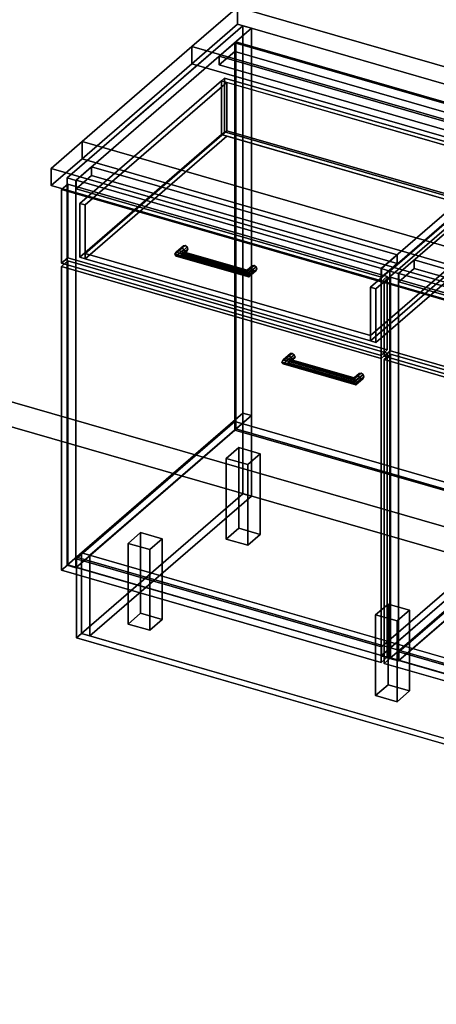
# Model space of a CAD drawing. Extents: x -1561 to 3499, y -2299 to 2343.
# Drawn here: x 204 to 874, y -985 to 601 of the extents above; entities that cross this region are included whole.
import ezdxf

# ---------------------------------------------------------------- set-up
doc = ezdxf.new("R2010")
doc.units = 0
doc.layers.add('layer0', color=7, linetype='CONTINUOUS')

# ---------------------------------------------------------------- blocks, each defined once
blk = doc.blocks.new('PF_OBJECT0')
at = {"layer": 'layer0'}
for p, q in [((3499.1, -969.7), (-25.6, 47.8)), ((-25.6, 47.8), (3499.1, -969.7)), ((3464.1, -1000), (0, 0)), ((0, 0), (3464.1, -1000))]:
    blk.add_line(p, q, dxfattribs=at)
blk = doc.blocks.new('PF_OBJECT2')
at = {"layer": 'layer0'}
for p, q in [((3464.1, -1000), (0, 0)), ((0, 0), (3464.1, -1000))]:
    blk.add_line(p, q, dxfattribs=at)
blk = doc.blocks.new('PF_OBJECT3')
at = {"layer": 'layer0'}
for p, q in [((294.3, -267.4), (549.8, -46.1)), ((549.8, -46.1), (294.3, -267.4)), ((549.8, -60), (549.8, -46.1)), ((549.8, -46.1), (1041.7, -188.1)), ((549.8, -46.1), (549.8, -60)), ((1041.7, -188.1), (549.8, -46.1)), ((549.8, -60), (294.3, -281.2)), ((294.3, -281.2), (549.8, -60)), ((1041.7, -202), (549.8, -60)), ((549.8, -60), (1041.7, -202)), ((1041.7, -188.1), (786.2, -409.4)), ((786.2, -409.4), (1041.7, -188.1)), ((1041.7, -188.1), (1041.7, -202)), ((1041.7, -202), (1041.7, -188.1)), ((786.2, -423.2), (1041.7, -202)), ((1041.7, -202), (786.2, -423.2)), ((786.2, -409.4), (294.3, -267.4)), ((294.3, -267.4), (294.3, -281.2)), ((294.3, -281.2), (294.3, -267.4)), ((294.3, -267.4), (786.2, -409.4)), ((294.3, -281.2), (786.2, -423.2)), ((786.2, -423.2), (294.3, -281.2)), ((786.2, -423.2), (786.2, -409.4)), ((786.2, -409.4), (786.2, -423.2))]:
    blk.add_line(p, q, dxfattribs=at)
blk = doc.blocks.new('PF_OBJECT4')
at = {"layer": 'layer0'}
for p, q in [((549.8, 563.6), (551.8, 565.3)), ((551.8, 565.3), (549.8, 563.6)), ((1041.7, 421.6), (549.8, 563.6)), ((549.8, 563.6), (549.8, -60)), ((549.8, -60), (549.8, 563.6)), ((549.8, 563.6), (1041.7, 421.6)), ((551.8, -58.2), (551.8, 565.3)), ((551.8, 565.3), (1043.7, 423.3)), ((551.8, 565.3), (551.8, -58.2)), ((1043.7, 423.3), (551.8, 565.3)), ((1043.7, 423.3), (1041.7, 421.6)), ((1041.7, 421.6), (1043.7, 423.3)), ((1041.7, -202), (1041.7, 421.6)), ((1041.7, 421.6), (1041.7, -202)), ((1043.7, 423.3), (1043.7, -200.2)), ((1043.7, -200.2), (1043.7, 423.3)), ((551.8, -58.2), (549.8, -60)), ((549.8, -60), (551.8, -58.2)), ((549.8, -60), (1041.7, -202)), ((1041.7, -202), (549.8, -60)), ((1043.7, -200.2), (551.8, -58.2)), ((551.8, -58.2), (1043.7, -200.2)), ((1041.7, -202), (1043.7, -200.2)), ((1043.7, -200.2), (1041.7, -202))]:
    blk.add_line(p, q, dxfattribs=at)
blk = doc.blocks.new('PF_OBJECT5')
at = {"layer": 'layer0'}
for p, q in [((524.8, 541.9), (549.8, 563.6)), ((549.8, 563.6), (524.8, 541.9)), ((549.8, 563.6), (1041.7, 421.6)), ((549.8, 549.7), (549.8, 563.6)), ((549.8, 563.6), (549.8, 549.7)), ((1041.7, 421.6), (549.8, 563.6)), ((549.8, 549.7), (524.8, 528.1)), ((524.8, 528.1), (549.8, 549.7)), ((1016.7, 399.9), (524.8, 541.9)), ((524.8, 541.9), (524.8, 528.1)), ((524.8, 528.1), (524.8, 541.9)), ((524.8, 541.9), (1016.7, 399.9)), ((1041.7, 407.7), (549.8, 549.7)), ((549.8, 549.7), (1041.7, 407.7)), ((524.8, 528.1), (1016.7, 386.1)), ((1016.7, 386.1), (524.8, 528.1)), ((1041.7, 421.6), (1016.7, 399.9)), ((1016.7, 399.9), (1041.7, 421.6)), ((1041.7, 421.6), (1041.7, 407.7)), ((1041.7, 407.7), (1041.7, 421.6)), ((1016.7, 386.1), (1041.7, 407.7)), ((1041.7, 407.7), (1016.7, 386.1)), ((1016.7, 386.1), (1016.7, 399.9)), ((1016.7, 399.9), (1016.7, 386.1))]:
    blk.add_line(p, q, dxfattribs=at)
blk = doc.blocks.new('PF_OBJECT6')
at = {"layer": 'layer0'}
for p, q in [((562.9, 590.9), (279.9, 345.9)), ((279.9, 345.9), (562.9, 590.9)), ((293.8, 341.9), (576.8, 586.9)), ((576.8, 586.9), (293.8, 341.9)), ((576.8, 586.9), (562.9, 590.9)), ((562.9, 590.9), (562.9, -32.6)), ((562.9, -32.6), (562.9, 590.9)), ((562.9, 590.9), (576.8, 586.9)), ((576.8, -36.6), (576.8, 586.9)), ((576.8, 586.9), (576.8, -36.6)), ((1068.7, 444.9), (785.7, 199.9)), ((785.7, 199.9), (1068.7, 444.9)), ((1082.5, 440.9), (1068.7, 444.9)), ((1068.7, 444.9), (1068.7, -178.6)), ((1068.7, -178.6), (1068.7, 444.9)), ((1068.7, 444.9), (1082.5, 440.9)), ((799.5, 195.9), (1082.5, 440.9)), ((1082.5, 440.9), (799.5, 195.9)), ((1082.5, -182.6), (1082.5, 440.9)), ((1082.5, 440.9), (1082.5, -182.6)), ((319.3, 363.9), (294.3, 342.3)), ((294.3, 342.3), (319.3, 363.9)), ((294.3, 328.4), (319.3, 350.1)), ((319.3, 350.1), (294.3, 328.4)), ((811.2, 221.9), (319.3, 363.9)), ((319.3, 363.9), (319.3, 350.1)), ((319.3, 350.1), (319.3, 363.9)), ((319.3, 363.9), (811.2, 221.9)), ((319.3, 350.1), (811.2, 208.1)), ((811.2, 208.1), (319.3, 350.1)), ((279.9, 345.9), (293.8, 341.9)), ((279.9, -277.7), (279.9, 345.9)), ((293.8, 341.9), (279.9, 345.9)), ((279.9, 345.9), (279.9, -277.7)), ((293.8, 341.9), (293.8, -281.7)), ((293.8, -281.7), (293.8, 341.9)), ((294.3, 342.3), (786.2, 200.3)), ((294.3, 328.4), (294.3, 342.3)), ((786.2, 200.3), (294.3, 342.3)), ((294.3, 342.3), (294.3, 328.4)), ((786.2, 186.4), (294.3, 328.4)), ((294.3, 328.4), (786.2, 186.4)), ((786.2, 200.3), (811.2, 221.9)), ((811.2, 221.9), (786.2, 200.3)), ((811.2, 208.1), (786.2, 186.4)), ((786.2, 186.4), (811.2, 208.1)), ((811.2, 208.1), (811.2, 221.9)), ((811.2, 221.9), (811.2, 208.1)), ((785.7, 199.9), (799.5, 195.9)), ((785.7, -423.7), (785.7, 199.9)), ((799.5, 195.9), (785.7, 199.9)), ((785.7, 199.9), (785.7, -423.7)), ((786.2, 200.3), (786.2, 186.4)), ((786.2, 186.4), (786.2, 200.3)), ((799.5, 195.9), (799.5, -427.7)), ((799.5, -427.7), (799.5, 195.9)), ((279.9, -277.7), (562.9, -32.6)), ((562.9, -32.6), (279.9, -277.7)), ((576.8, -36.6), (293.8, -281.7)), ((293.8, -281.7), (576.8, -36.6)), ((562.9, -32.6), (576.8, -36.6)), ((576.8, -36.6), (562.9, -32.6)), ((785.7, -423.7), (1068.7, -178.6)), ((1068.7, -178.6), (785.7, -423.7)), ((1082.5, -182.6), (799.5, -427.7)), ((799.5, -427.7), (1082.5, -182.6)), ((1068.7, -178.6), (1082.5, -182.6)), ((1082.5, -182.6), (1068.7, -178.6)), ((293.8, -281.7), (279.9, -277.7)), ((279.9, -277.7), (293.8, -281.7)), ((799.5, -427.7), (785.7, -423.7)), ((785.7, -423.7), (799.5, -427.7))]:
    blk.add_line(p, q, dxfattribs=at)
blk = doc.blocks.new('PF_OBJECT7')
at = {"layer": 'layer0'}
for p, q in [((625.7, 49.4), (638.2, 60.3)), ((638.2, 60.3), (625.7, 49.4)), ((625.7, 49.4), (627.7, 52.8)), ((627.7, 52.8), (625.7, 49.4)), ((627.7, 46.7), (625.7, 49.4)), ((625.7, 49.4), (625.7, 49.4)), ((625.7, 49.4), (627.7, 46.7)), ((627.7, 52.8), (639.5, 63)), ((639.5, 63), (627.7, 52.8)), ((627.7, 46.7), (639.5, 56.8)), ((639.5, 56.8), (627.7, 46.7)), ((632.5, 54.7), (627.7, 52.8)), ((627.7, 52.8), (632.5, 54.7)), ((632.5, 54.7), (642.5, 63.4)), ((642.5, 63.4), (632.5, 54.7)), ((632.5, 46), (642.5, 54.7)), ((642.5, 54.7), (632.5, 46)), ((637.4, 54.1), (632.5, 54.7)), ((632.5, 54.7), (637.4, 54.1)), ((637.4, 47.9), (632.5, 46)), ((632.5, 46), (637.4, 47.9)), ((645.6, 61.2), (637.4, 54.1)), ((637.4, 54.1), (645.6, 61.2)), ((645.6, 55.1), (637.4, 47.9)), ((637.4, 47.9), (645.6, 55.1)), ((639.4, 51.3), (637.4, 54.1)), ((637.4, 54.1), (639.4, 51.3)), ((637.4, 47.9), (639.4, 51.3)), ((639.4, 51.3), (637.4, 47.9)), ((639.5, 63), (638.2, 60.3)), ((638.2, 60.3), (639.5, 63)), ((638.2, 60.3), (639.5, 56.8)), ((639.5, 56.8), (638.2, 60.3)), ((646.9, 57.8), (639.4, 51.3)), ((639.4, 51.3), (646.9, 57.8)), ((639.5, 63), (642.5, 63.4)), ((642.5, 63.4), (639.5, 63)), ((639.5, 56.8), (642.5, 54.7)), ((642.5, 54.7), (639.5, 56.8)), ((642.5, 63.4), (645.6, 61.2)), ((645.6, 61.2), (642.5, 63.4)), ((642.5, 54.7), (645.6, 55.1)), ((645.6, 55.1), (642.5, 54.7)), ((645.6, 61.2), (646.9, 57.8)), ((646.9, 57.8), (645.6, 61.2)), ((646.9, 57.8), (645.6, 55.1)), ((645.6, 55.1), (646.9, 57.8)), ((632.5, 46), (627.7, 46.7)), ((627.7, 46.7), (632.5, 46))]:
    blk.add_line(p, q, dxfattribs=at)
blk = doc.blocks.new('PF_OBJECT8')
at = {"layer": 'layer0'}
for p, q in [((741.6, 21.8), (749.1, 28.3)), ((749.1, 28.3), (741.6, 21.8)), ((741.6, 21.8), (742.1, 23.8)), ((742.1, 23.8), (741.6, 21.8)), ((742.1, 17.7), (741.6, 21.8)), ((741.6, 21.8), (742.1, 17.7)), ((742.1, 23.8), (750.3, 31)), ((750.3, 31), (742.1, 23.8)), ((742.1, 17.7), (750.3, 24.8)), ((750.3, 24.8), (742.1, 17.7)), ((743.4, 22.7), (742.1, 23.8)), ((742.1, 23.8), (743.4, 22.7)), ((743.4, 14), (742.1, 17.7)), ((742.1, 17.7), (743.4, 14)), ((743.4, 22.7), (753.4, 31.4)), ((753.4, 31.4), (743.4, 22.7)), ((743.4, 14), (753.4, 22.7)), ((753.4, 22.7), (743.4, 14)), ((744.7, 19), (743.4, 22.7)), ((743.4, 22.7), (744.7, 19)), ((756.5, 29.2), (744.7, 19)), ((744.7, 19), (756.5, 29.2)), ((756.5, 23.1), (744.7, 12.9)), ((744.7, 12.9), (756.5, 23.1)), ((745.2, 14.9), (744.7, 19)), ((744.7, 19), (745.2, 14.9)), ((757.7, 25.8), (745.2, 14.9)), ((745.2, 14.9), (757.7, 25.8)), ((750.3, 31), (749.1, 28.3)), ((749.1, 28.3), (750.3, 31)), ((749.1, 28.3), (750.3, 24.8)), ((750.3, 24.8), (749.1, 28.3)), ((750.3, 31), (753.4, 31.4)), ((753.4, 31.4), (750.3, 31)), ((750.3, 24.8), (753.4, 22.7)), ((753.4, 22.7), (750.3, 24.8)), ((753.4, 31.4), (756.5, 29.2)), ((756.5, 29.2), (753.4, 31.4)), ((753.4, 22.7), (756.5, 23.1)), ((756.5, 23.1), (753.4, 22.7)), ((756.5, 29.2), (757.7, 25.8)), ((757.7, 25.8), (756.5, 29.2)), ((757.7, 25.8), (756.5, 23.1)), ((756.5, 23.1), (757.7, 25.8)), ((744.7, 12.9), (743.4, 14)), ((743.4, 14), (744.7, 12.9)), ((744.7, 12.9), (745.2, 14.9)), ((745.2, 14.9), (744.7, 12.9)), ((745.2, 14.9), (745.2, 14.9))]:
    blk.add_line(p, q, dxfattribs=at)
blk = doc.blocks.new('PF_OBJECT9')
at = {"layer": 'layer0'}
for p, q in [((627.7, 52.8), (625.7, 49.4)), ((625.7, 49.4), (627.7, 52.8)), ((625.7, 49.4), (625.7, 49.4)), ((625.7, 49.4), (627.7, 46.7)), ((745.2, 14.9), (625.7, 49.4)), ((625.7, 49.4), (745.2, 14.9)), ((627.7, 46.7), (625.7, 49.4)), ((625.7, 49.4), (625.7, 49.4)), ((627.7, 52.8), (632.5, 54.7)), ((632.5, 54.7), (627.7, 52.8)), ((744.7, 19), (627.7, 52.8)), ((627.7, 52.8), (744.7, 19)), ((632.5, 54.7), (637.4, 54.1)), ((743.4, 22.7), (632.5, 54.7)), ((637.4, 54.1), (632.5, 54.7)), ((632.5, 54.7), (743.4, 22.7)), ((632.5, 46), (637.4, 47.9)), ((637.4, 47.9), (632.5, 46)), ((637.4, 54.1), (639.4, 51.3)), ((639.4, 51.3), (637.4, 54.1)), ((637.4, 54.1), (742.1, 23.8)), ((742.1, 23.8), (637.4, 54.1)), ((639.4, 51.3), (637.4, 47.9)), ((637.4, 47.9), (639.4, 51.3)), ((637.4, 47.9), (742.1, 17.7)), ((742.1, 17.7), (637.4, 47.9)), ((639.4, 51.3), (741.6, 21.8)), ((741.6, 21.8), (639.4, 51.3)), ((627.7, 46.7), (632.5, 46)), ((744.7, 12.9), (627.7, 46.7)), ((627.7, 46.7), (744.7, 12.9)), ((632.5, 46), (627.7, 46.7)), ((743.4, 14), (632.5, 46)), ((632.5, 46), (743.4, 14)), ((741.6, 21.8), (742.1, 23.8)), ((742.1, 23.8), (741.6, 21.8)), ((742.1, 17.7), (741.6, 21.8)), ((741.6, 21.8), (742.1, 17.7)), ((742.1, 23.8), (743.4, 22.7)), ((743.4, 22.7), (742.1, 23.8)), ((742.1, 17.7), (743.4, 14)), ((743.4, 14), (742.1, 17.7)), ((743.4, 22.7), (744.7, 19)), ((744.7, 19), (743.4, 22.7)), ((745.2, 14.9), (744.7, 19)), ((744.7, 19), (745.2, 14.9)), ((743.4, 14), (744.7, 12.9)), ((744.7, 12.9), (743.4, 14)), ((744.7, 12.9), (745.2, 14.9)), ((745.2, 14.9), (744.7, 12.9)), ((745.2, 14.9), (745.2, 14.9)), ((745.2, 14.9), (745.2, 14.9))]:
    blk.add_line(p, q, dxfattribs=at)
blk = doc.blocks.new('PF_OBJECT10')
at = {"layer": 'layer0'}
for p, q in [((271, 203.5), (281, 212.2)), ((281, 212.2), (271, 203.5)), ((281, -277.1), (281, 212.2)), ((281, 212.2), (795.4, 63.7)), ((281, 212.2), (281, -277.1)), ((795.4, 63.7), (281, 212.2)), ((785.4, 55), (271, 203.5)), ((271, 203.5), (271, -285.8)), ((271, -285.8), (271, 203.5)), ((271, 203.5), (785.4, 55)), ((795.4, 63.7), (785.4, 55)), ((785.4, 55), (795.4, 63.7)), ((795.4, 63.7), (795.4, -425.6)), ((795.4, -425.6), (795.4, 63.7)), ((785.4, -434.3), (785.4, 55)), ((785.4, 55), (785.4, -434.3)), ((281, -277.1), (271, -285.8)), ((271, -285.8), (281, -277.1)), ((795.4, -425.6), (281, -277.1)), ((281, -277.1), (795.4, -425.6)), ((271, -285.8), (785.4, -434.3)), ((785.4, -434.3), (271, -285.8)), ((785.4, -434.3), (795.4, -425.6)), ((795.4, -425.6), (785.4, -434.3))]:
    blk.add_line(p, q, dxfattribs=at)
blk = doc.blocks.new('PF_OBJECT11')
at = {"layer": 'layer0'}
for p, q in [((453.4, 223), (465.9, 233.9)), ((465.9, 233.9), (453.4, 223)), ((453.4, 223), (455.4, 226.4)), ((455.4, 226.4), (453.4, 223)), ((455.4, 220.2), (453.4, 223)), ((453.4, 223), (453.4, 223)), ((453.4, 223), (455.4, 220.2)), ((455.4, 226.4), (467.1, 236.6)), ((467.1, 236.6), (455.4, 226.4)), ((455.4, 220.2), (467.1, 230.4)), ((467.1, 230.4), (455.4, 220.2)), ((460.2, 228.3), (455.4, 226.4)), ((455.4, 226.4), (460.2, 228.3)), ((460.2, 228.3), (470.2, 236.9)), ((470.2, 236.9), (460.2, 228.3)), ((460.2, 219.6), (470.2, 228.3)), ((470.2, 228.3), (460.2, 219.6)), ((465, 227.7), (460.2, 228.3)), ((460.2, 228.3), (465, 227.7)), ((473.3, 234.8), (465, 227.7)), ((465, 227.7), (473.3, 234.8)), ((473.3, 228.7), (465, 221.5)), ((465, 221.5), (473.3, 228.7)), ((467, 224.9), (465, 227.7)), ((465, 227.7), (467, 224.9)), ((465, 221.5), (467, 224.9)), ((467, 224.9), (465, 221.5)), ((467.1, 236.6), (465.9, 233.9)), ((465.9, 233.9), (467.1, 236.6)), ((465.9, 233.9), (467.1, 230.4)), ((467.1, 230.4), (465.9, 233.9)), ((474.5, 231.4), (467, 224.9)), ((467, 224.9), (474.5, 231.4)), ((467.1, 236.6), (470.2, 236.9)), ((470.2, 236.9), (467.1, 236.6)), ((467.1, 230.4), (470.2, 228.3)), ((470.2, 228.3), (467.1, 230.4)), ((470.2, 236.9), (473.3, 234.8)), ((473.3, 234.8), (470.2, 236.9)), ((470.2, 228.3), (473.3, 228.7)), ((473.3, 228.7), (470.2, 228.3)), ((473.3, 234.8), (474.5, 231.4)), ((474.5, 231.4), (473.3, 234.8)), ((474.5, 231.4), (473.3, 228.7)), ((473.3, 228.7), (474.5, 231.4)), ((460.2, 219.6), (455.4, 220.2)), ((455.4, 220.2), (460.2, 219.6)), ((465, 221.5), (460.2, 219.6)), ((460.2, 219.6), (465, 221.5))]:
    blk.add_line(p, q, dxfattribs=at)
blk = doc.blocks.new('PF_OBJECT12')
at = {"layer": 'layer0'}
for p, q in [((569.2, 195.4), (576.7, 201.9)), ((576.7, 201.9), (569.2, 195.4)), ((569.2, 195.4), (569.8, 197.4)), ((569.8, 197.4), (569.2, 195.4)), ((569.8, 191.3), (569.2, 195.4)), ((569.2, 195.4), (569.8, 191.3)), ((569.8, 197.4), (578, 204.6)), ((578, 204.6), (569.8, 197.4)), ((569.8, 191.3), (578, 198.4)), ((578, 198.4), (569.8, 191.3)), ((571.1, 196.3), (569.8, 197.4)), ((569.8, 197.4), (571.1, 196.3)), ((571.1, 187.6), (569.8, 191.3)), ((569.8, 191.3), (571.1, 187.6)), ((571.1, 196.3), (581.1, 204.9)), ((581.1, 204.9), (571.1, 196.3)), ((571.1, 187.6), (581.1, 196.3)), ((581.1, 196.3), (571.1, 187.6)), ((572.3, 192.6), (571.1, 196.3)), ((571.1, 196.3), (572.3, 192.6)), ((584.1, 202.8), (572.3, 192.6)), ((572.3, 192.6), (584.1, 202.8)), ((584.1, 196.7), (572.3, 186.5)), ((572.3, 186.5), (584.1, 196.7)), ((572.9, 188.5), (572.3, 192.6)), ((572.3, 192.6), (572.9, 188.5)), ((585.4, 199.4), (572.9, 188.5)), ((572.9, 188.5), (585.4, 199.4)), ((578, 204.6), (576.7, 201.9)), ((576.7, 201.9), (578, 204.6)), ((576.7, 201.9), (578, 198.4)), ((578, 198.4), (576.7, 201.9)), ((578, 204.6), (581.1, 204.9)), ((581.1, 204.9), (578, 204.6)), ((578, 198.4), (581.1, 196.3)), ((581.1, 196.3), (578, 198.4)), ((581.1, 204.9), (584.1, 202.8)), ((584.1, 202.8), (581.1, 204.9)), ((581.1, 196.3), (584.1, 196.7)), ((584.1, 196.7), (581.1, 196.3)), ((584.1, 202.8), (585.4, 199.4)), ((585.4, 199.4), (584.1, 202.8)), ((585.4, 199.4), (584.1, 196.7)), ((584.1, 196.7), (585.4, 199.4)), ((572.3, 186.5), (571.1, 187.6)), ((571.1, 187.6), (572.3, 186.5)), ((572.3, 186.5), (572.9, 188.5)), ((572.9, 188.5), (572.3, 186.5)), ((572.9, 188.5), (572.9, 188.5))]:
    blk.add_line(p, q, dxfattribs=at)
blk = doc.blocks.new('PF_OBJECT13')
at = {"layer": 'layer0'}
for p, q in [((455.4, 226.4), (453.4, 223)), ((453.4, 223), (455.4, 226.4)), ((453.4, 223), (453.4, 223)), ((453.4, 223), (455.4, 220.2)), ((572.9, 188.5), (453.4, 223)), ((453.4, 223), (572.9, 188.5)), ((455.4, 220.2), (453.4, 223)), ((453.4, 223), (453.4, 223)), ((455.4, 226.4), (460.2, 228.3)), ((460.2, 228.3), (455.4, 226.4)), ((572.3, 192.6), (455.4, 226.4)), ((455.4, 226.4), (572.3, 192.6)), ((460.2, 228.3), (465, 227.7)), ((571.1, 196.3), (460.2, 228.3)), ((465, 227.7), (460.2, 228.3)), ((460.2, 228.3), (571.1, 196.3)), ((465, 227.7), (467, 224.9)), ((467, 224.9), (465, 227.7)), ((465, 227.7), (569.8, 197.4)), ((569.8, 197.4), (465, 227.7)), ((467, 224.9), (465, 221.5)), ((465, 221.5), (467, 224.9)), ((467, 224.9), (569.2, 195.4)), ((569.2, 195.4), (467, 224.9)), ((455.4, 220.2), (460.2, 219.6)), ((572.3, 186.5), (455.4, 220.2)), ((455.4, 220.2), (572.3, 186.5)), ((460.2, 219.6), (455.4, 220.2)), ((460.2, 219.6), (465, 221.5)), ((465, 221.5), (460.2, 219.6)), ((571.1, 187.6), (460.2, 219.6)), ((460.2, 219.6), (571.1, 187.6)), ((465, 221.5), (569.8, 191.3)), ((569.8, 191.3), (465, 221.5)), ((569.2, 195.4), (569.8, 197.4)), ((569.8, 197.4), (569.2, 195.4)), ((569.8, 191.3), (569.2, 195.4)), ((569.2, 195.4), (569.8, 191.3)), ((569.8, 197.4), (571.1, 196.3)), ((571.1, 196.3), (569.8, 197.4)), ((569.8, 191.3), (571.1, 187.6)), ((571.1, 187.6), (569.8, 191.3)), ((571.1, 196.3), (572.3, 192.6)), ((572.3, 192.6), (571.1, 196.3)), ((572.9, 188.5), (572.3, 192.6)), ((572.3, 192.6), (572.9, 188.5)), ((571.1, 187.6), (572.3, 186.5)), ((572.3, 186.5), (571.1, 187.6)), ((572.3, 186.5), (572.9, 188.5)), ((572.9, 188.5), (572.3, 186.5)), ((572.9, 188.5), (572.9, 188.5)), ((572.9, 188.5), (572.9, 188.5))]:
    blk.add_line(p, q, dxfattribs=at)
blk = doc.blocks.new('PF_OBJECT14')
at = {"layer": 'layer0'}
for p, q in [((271, 327.4), (281, 336)), ((281, 336), (271, 327.4)), ((281, 217.4), (281, 336)), ((281, 336), (795.4, 187.5)), ((281, 336), (281, 217.4)), ((795.4, 187.5), (281, 336)), ((785.4, 178.9), (271, 327.4)), ((271, 327.4), (271, 208.7)), ((271, 208.7), (271, 327.4)), ((271, 327.4), (785.4, 178.9)), ((281, 217.4), (271, 208.7)), ((271, 208.7), (281, 217.4)), ((271, 208.7), (785.4, 60.2)), ((785.4, 60.2), (271, 208.7)), ((795.4, 68.9), (281, 217.4)), ((281, 217.4), (795.4, 68.9)), ((795.4, 187.5), (785.4, 178.9)), ((785.4, 178.9), (795.4, 187.5)), ((785.4, 60.2), (785.4, 178.9)), ((785.4, 178.9), (785.4, 60.2)), ((795.4, 187.5), (795.4, 68.9)), ((795.4, 68.9), (795.4, 187.5)), ((785.4, 60.2), (795.4, 68.9)), ((795.4, 68.9), (785.4, 60.2))]:
    blk.add_line(p, q, dxfattribs=at)
blk = doc.blocks.new('PF_OBJECT15')
at = {"layer": 'layer0'}
for p, q in [((300.6, 305), (528.6, 502.4)), ((528.6, 502.4), (300.6, 305)), ((537.2, 499.9), (309.2, 302.5)), ((309.2, 302.5), (537.2, 499.9)), ((528.6, 502.4), (533.6, 506.7)), ((533.6, 506.7), (528.6, 502.4)), ((528.6, 415.8), (528.6, 502.4)), ((528.6, 502.4), (528.6, 415.8)), ((528.6, 502.4), (1004.9, 364.9)), ((537.2, 499.9), (528.6, 502.4)), ((533.6, 420.1), (533.6, 506.7)), ((533.6, 506.7), (1009.9, 369.2)), ((533.6, 506.7), (533.6, 420.1)), ((1009.9, 369.2), (533.6, 506.7)), ((996.2, 367.4), (537.2, 499.9)), ((537.2, 499.9), (537.2, 422)), ((537.2, 422), (537.2, 499.9)), ((528.6, 415.8), (300.6, 218.4)), ((300.6, 218.4), (528.6, 415.8)), ((309.2, 224.5), (537.2, 422)), ((537.2, 422), (309.2, 224.5)), ((537.2, 413.3), (309.2, 215.9)), ((309.2, 215.9), (537.2, 413.3)), ((533.6, 420.1), (528.6, 415.8)), ((528.6, 415.8), (533.6, 420.1)), ((1004.9, 278.3), (528.6, 415.8)), ((528.6, 415.8), (537.2, 413.3)), ((1009.9, 282.6), (533.6, 420.1)), ((533.6, 420.1), (1009.9, 282.6)), ((537.2, 422), (996.2, 289.5)), ((996.2, 289.5), (537.2, 422)), ((537.2, 413.3), (996.2, 280.8)), ((768.2, 170), (996.2, 367.4)), ((996.2, 367.4), (768.2, 170)), ((1004.9, 364.9), (776.9, 167.5)), ((776.9, 167.5), (1004.9, 364.9)), ((996.2, 289.5), (996.2, 367.4)), ((996.2, 367.4), (996.2, 289.5)), ((1004.9, 364.9), (996.2, 367.4)), ((1009.9, 369.2), (1004.9, 364.9)), ((1004.9, 364.9), (1009.9, 369.2)), ((1004.9, 364.9), (1004.9, 278.3)), ((1004.9, 278.3), (1004.9, 364.9)), ((1009.9, 369.2), (1009.9, 282.6)), ((1009.9, 282.6), (1009.9, 369.2)), ((309.2, 302.5), (300.6, 305)), ((300.6, 305), (300.6, 218.4)), ((300.6, 218.4), (300.6, 305)), ((300.6, 305), (309.2, 302.5)), ((309.2, 215.9), (309.2, 302.5)), ((309.2, 302.5), (309.2, 224.5)), ((996.2, 289.5), (768.2, 92)), ((768.2, 92), (996.2, 289.5)), ((768.2, 83.4), (996.2, 280.8)), ((996.2, 280.8), (768.2, 83.4)), ((776.9, 80.9), (1004.9, 278.3)), ((1004.9, 278.3), (776.9, 80.9)), ((996.2, 280.8), (1004.9, 278.3)), ((1004.9, 278.3), (1009.9, 282.6)), ((1009.9, 282.6), (1004.9, 278.3)), ((768.2, 92), (309.2, 224.5)), ((309.2, 224.5), (309.2, 215.9)), ((309.2, 224.5), (768.2, 92)), ((300.6, 218.4), (309.2, 215.9)), ((309.2, 215.9), (300.6, 218.4)), ((309.2, 215.9), (768.2, 83.4)), ((768.2, 83.4), (309.2, 215.9)), ((768.2, 170), (768.2, 83.4)), ((776.9, 167.5), (768.2, 170)), ((768.2, 92), (768.2, 170)), ((768.2, 170), (776.9, 167.5)), ((776.9, 80.9), (776.9, 167.5)), ((776.9, 167.5), (776.9, 80.9)), ((768.2, 83.4), (768.2, 92)), ((768.2, 83.4), (776.9, 80.9)), ((776.9, 80.9), (768.2, 83.4))]:
    blk.add_line(p, q, dxfattribs=at)
blk = doc.blocks.new('PF_OBJECT16')
at = {"layer": 'layer0'}
for p, q in [((536.2, -105.7), (556.2, -88.4)), ((556.2, -88.4), (536.2, -105.7)), ((556.2, -218.3), (556.2, -88.4)), ((556.2, -88.4), (590.9, -98.4)), ((556.2, -88.4), (556.2, -218.3)), ((590.9, -98.4), (556.2, -88.4)), ((570.9, -115.7), (536.2, -105.7)), ((536.2, -105.7), (536.2, -235.6)), ((536.2, -235.6), (536.2, -105.7)), ((536.2, -105.7), (570.9, -115.7)), ((590.9, -98.4), (570.9, -115.7)), ((570.9, -115.7), (590.9, -98.4)), ((590.9, -98.4), (590.9, -228.3)), ((590.9, -228.3), (590.9, -98.4)), ((570.9, -245.6), (570.9, -115.7)), ((570.9, -115.7), (570.9, -245.6)), ((556.2, -218.3), (536.2, -235.6)), ((536.2, -235.6), (556.2, -218.3)), ((590.9, -228.3), (556.2, -218.3)), ((556.2, -218.3), (590.9, -228.3)), ((536.2, -235.6), (570.9, -245.6)), ((570.9, -245.6), (536.2, -235.6)), ((570.9, -245.6), (590.9, -228.3)), ((590.9, -228.3), (570.9, -245.6))]:
    blk.add_line(p, q, dxfattribs=at)
blk = doc.blocks.new('PF_OBJECT17')
at = {"layer": 'layer0'}
for p, q in [((378.2, -242.5), (398.2, -225.2)), ((398.2, -225.2), (378.2, -242.5)), ((398.2, -355.1), (398.2, -225.2)), ((398.2, -225.2), (432.9, -235.2)), ((398.2, -225.2), (398.2, -355.1)), ((432.9, -235.2), (398.2, -225.2)), ((432.9, -235.2), (412.9, -252.5)), ((412.9, -252.5), (432.9, -235.2)), ((432.9, -235.2), (432.9, -365.1)), ((432.9, -365.1), (432.9, -235.2)), ((412.9, -252.5), (378.2, -242.5)), ((378.2, -242.5), (378.2, -372.5)), ((378.2, -372.5), (378.2, -242.5)), ((378.2, -242.5), (412.9, -252.5)), ((412.9, -382.5), (412.9, -252.5)), ((412.9, -252.5), (412.9, -382.5)), ((398.2, -355.1), (378.2, -372.5)), ((378.2, -372.5), (398.2, -355.1)), ((432.9, -365.1), (398.2, -355.1)), ((398.2, -355.1), (432.9, -365.1)), ((378.2, -372.5), (412.9, -382.5)), ((412.9, -382.5), (378.2, -372.5)), ((412.9, -382.5), (432.9, -365.1)), ((432.9, -365.1), (412.9, -382.5))]:
    blk.add_line(p, q, dxfattribs=at)
blk = doc.blocks.new('PF_OBJECT19')
at = {"layer": 'layer0'}
for p, q in [((776.6, -357.5), (796.6, -340.2)), ((796.6, -340.2), (776.6, -357.5)), ((796.6, -470.1), (796.6, -340.2)), ((796.6, -340.2), (831.2, -350.2)), ((796.6, -340.2), (796.6, -470.1)), ((831.2, -350.2), (796.6, -340.2)), ((811.2, -367.5), (776.6, -357.5)), ((776.6, -357.5), (776.6, -487.5)), ((776.6, -487.5), (776.6, -357.5)), ((776.6, -357.5), (811.2, -367.5)), ((831.2, -350.2), (811.2, -367.5)), ((811.2, -367.5), (831.2, -350.2)), ((831.2, -350.2), (831.2, -480.1)), ((831.2, -480.1), (831.2, -350.2)), ((811.2, -497.5), (811.2, -367.5)), ((811.2, -367.5), (811.2, -497.5)), ((796.6, -470.1), (776.6, -487.5)), ((776.6, -487.5), (796.6, -470.1)), ((831.2, -480.1), (796.6, -470.1)), ((796.6, -470.1), (831.2, -480.1)), ((776.6, -487.5), (811.2, -497.5)), ((811.2, -497.5), (776.6, -487.5)), ((811.2, -497.5), (831.2, -480.1)), ((831.2, -480.1), (811.2, -497.5))]:
    blk.add_line(p, q, dxfattribs=at)
blk = doc.blocks.new('PF_SKETCH20')
at = {"layer": 'layer0'}
blk.add_line((515.7, 550.1), (468.6, 509.2), dxfattribs=at)
blk = doc.blocks.new('PF_SKETCH22')
at = {"layer": 'layer0'}
blk.add_line((421.4, 468.4), (374.2, 427.6), dxfattribs=at)
blk = doc.blocks.new('PF_SKETCH24')
at = {"layer": 'layer0'}
blk.add_line((327.1, 386.7), (279.9, 345.9), dxfattribs=at)
blk = doc.blocks.new('PF_SKETCH25')
at = {"layer": 'layer0'}
blk.add_line((846.7, 236.7), (799.5, 195.9), dxfattribs=at)
blk = doc.blocks.new('PF_OBJECT26')
at = {"layer": 'layer0'}
for p, q in [((813.9, -417.4), (1069.4, -196.1)), ((1069.4, -196.1), (813.9, -417.4)), ((1069.4, -210), (1069.4, -196.1)), ((1069.4, -196.1), (1561.3, -338.1)), ((1069.4, -196.1), (1069.4, -210)), ((1561.3, -338.1), (1069.4, -196.1)), ((1069.4, -210), (813.9, -431.2)), ((813.9, -431.2), (1069.4, -210)), ((1561.3, -352), (1069.4, -210)), ((1069.4, -210), (1561.3, -352)), ((1561.3, -338.1), (1305.8, -559.4)), ((1305.8, -559.4), (1561.3, -338.1)), ((1561.3, -338.1), (1561.3, -352)), ((1561.3, -352), (1561.3, -338.1)), ((1305.8, -573.2), (1561.3, -352)), ((1561.3, -352), (1305.8, -573.2)), ((1305.8, -559.4), (813.9, -417.4)), ((813.9, -417.4), (813.9, -431.2)), ((813.9, -431.2), (813.9, -417.4)), ((813.9, -417.4), (1305.8, -559.4)), ((813.9, -431.2), (1305.8, -573.2)), ((1305.8, -573.2), (813.9, -431.2)), ((1305.8, -573.2), (1305.8, -559.4)), ((1305.8, -559.4), (1305.8, -573.2))]:
    blk.add_line(p, q, dxfattribs=at)
blk = doc.blocks.new('PF_OBJECT29')
at = {"layer": 'layer0'}
for p, q in [((1082.5, 440.9), (799.5, 195.9)), ((799.5, 195.9), (1082.5, 440.9)), ((813.4, 191.9), (1096.4, 436.9)), ((1096.4, 436.9), (813.4, 191.9)), ((1096.4, 436.9), (1082.5, 440.9)), ((1082.5, 440.9), (1082.5, -182.6)), ((1082.5, -182.6), (1082.5, 440.9)), ((1082.5, 440.9), (1096.4, 436.9)), ((1096.4, -186.6), (1096.4, 436.9)), ((1096.4, 436.9), (1096.4, -186.6)), ((1588.3, 294.9), (1305.3, 49.9)), ((1305.3, 49.9), (1588.3, 294.9)), ((1319.1, 45.9), (1602.1, 290.9)), ((1602.1, 290.9), (1319.1, 45.9)), ((1602.1, 290.9), (1588.3, 294.9)), ((1588.3, 294.9), (1588.3, -328.6)), ((1588.3, -328.6), (1588.3, 294.9)), ((1588.3, 294.9), (1602.1, 290.9)), ((1602.1, -332.6), (1602.1, 290.9)), ((1602.1, 290.9), (1602.1, -332.6)), ((838.9, 213.9), (813.9, 192.3)), ((813.9, 192.3), (838.9, 213.9)), ((1330.8, 71.9), (838.9, 213.9)), ((838.9, 213.9), (838.9, 200.1)), ((838.9, 200.1), (838.9, 213.9)), ((838.9, 213.9), (1330.8, 71.9)), ((799.5, 195.9), (813.4, 191.9)), ((799.5, -427.7), (799.5, 195.9)), ((813.4, 191.9), (799.5, 195.9)), ((799.5, 195.9), (799.5, -427.7)), ((813.4, 191.9), (813.4, -431.7)), ((813.4, -431.7), (813.4, 191.9)), ((813.9, 178.4), (838.9, 200.1)), ((838.9, 200.1), (813.9, 178.4)), ((813.9, 192.3), (1305.8, 50.3)), ((813.9, 178.4), (813.9, 192.3)), ((1305.8, 50.3), (813.9, 192.3)), ((813.9, 192.3), (813.9, 178.4)), ((838.9, 200.1), (1330.8, 58.1)), ((1330.8, 58.1), (838.9, 200.1)), ((1305.8, 36.4), (813.9, 178.4)), ((813.9, 178.4), (1305.8, 36.4)), ((1305.8, 50.3), (1330.8, 71.9)), ((1330.8, 71.9), (1305.8, 50.3)), ((1330.8, 58.1), (1330.8, 71.9)), ((1330.8, 71.9), (1330.8, 58.1)), ((1305.3, 49.9), (1319.1, 45.9)), ((1305.3, -573.7), (1305.3, 49.9)), ((1319.1, 45.9), (1305.3, 49.9)), ((1305.3, 49.9), (1305.3, -573.7)), ((1330.8, 58.1), (1305.8, 36.4)), ((1305.8, 36.4), (1330.8, 58.1)), ((1305.8, 50.3), (1305.8, 36.4)), ((1305.8, 36.4), (1305.8, 50.3)), ((1319.1, 45.9), (1319.1, -577.7)), ((1319.1, -577.7), (1319.1, 45.9)), ((799.5, -427.7), (1082.5, -182.6)), ((1082.5, -182.6), (799.5, -427.7)), ((1096.4, -186.6), (813.4, -431.7)), ((813.4, -431.7), (1096.4, -186.6)), ((1082.5, -182.6), (1096.4, -186.6)), ((1096.4, -186.6), (1082.5, -182.6)), ((1305.3, -573.7), (1588.3, -328.6)), ((1588.3, -328.6), (1305.3, -573.7)), ((1602.1, -332.6), (1319.1, -577.7)), ((1319.1, -577.7), (1602.1, -332.6)), ((1588.3, -328.6), (1602.1, -332.6)), ((1602.1, -332.6), (1588.3, -328.6)), ((813.4, -431.7), (799.5, -427.7)), ((799.5, -427.7), (813.4, -431.7)), ((1319.1, -577.7), (1305.3, -573.7)), ((1305.3, -573.7), (1319.1, -577.7))]:
    blk.add_line(p, q, dxfattribs=at)
blk = doc.blocks.new('PF_OBJECT33')
at = {"layer": 'layer0'}
for p, q in [((790.6, 53.5), (800.6, 62.2)), ((800.6, 62.2), (790.6, 53.5)), ((1305, -95), (790.6, 53.5)), ((790.6, 53.5), (790.6, -435.8)), ((790.6, -435.8), (790.6, 53.5)), ((790.6, 53.5), (1305, -95)), ((800.6, -427.1), (800.6, 62.2)), ((800.6, 62.2), (1315, -86.3)), ((800.6, 62.2), (800.6, -427.1)), ((1315, -86.3), (800.6, 62.2)), ((1315, -86.3), (1305, -95)), ((1305, -95), (1315, -86.3)), ((1305, -584.3), (1305, -95)), ((1305, -95), (1305, -584.3)), ((1315, -86.3), (1315, -575.6)), ((1315, -575.6), (1315, -86.3)), ((800.6, -427.1), (790.6, -435.8)), ((790.6, -435.8), (800.6, -427.1)), ((1315, -575.6), (800.6, -427.1)), ((800.6, -427.1), (1315, -575.6)), ((790.6, -435.8), (1305, -584.3)), ((1305, -584.3), (790.6, -435.8)), ((1305, -584.3), (1315, -575.6)), ((1315, -575.6), (1305, -584.3))]:
    blk.add_line(p, q, dxfattribs=at)
blk = doc.blocks.new('PF_OBJECT34')
at = {"layer": 'layer0'}
for p, q in [((790.6, 177.4), (800.6, 186)), ((800.6, 186), (790.6, 177.4)), ((1305, 28.9), (790.6, 177.4)), ((790.6, 177.4), (790.6, 58.7)), ((790.6, 58.7), (790.6, 177.4)), ((790.6, 177.4), (1305, 28.9)), ((800.6, 67.4), (800.6, 186)), ((800.6, 186), (1315, 37.5)), ((800.6, 186), (800.6, 67.4)), ((1315, 37.5), (800.6, 186)), ((800.6, 67.4), (790.6, 58.7)), ((790.6, 58.7), (800.6, 67.4)), ((1315, -81.1), (800.6, 67.4)), ((800.6, 67.4), (1315, -81.1)), ((790.6, 58.7), (1305, -89.8)), ((1305, -89.8), (790.6, 58.7)), ((1315, 37.5), (1305, 28.9)), ((1305, 28.9), (1315, 37.5)), ((1315, 37.5), (1315, -81.1)), ((1315, -81.1), (1315, 37.5)), ((1305, -89.8), (1305, 28.9)), ((1305, 28.9), (1305, -89.8)), ((1305, -89.8), (1315, -81.1)), ((1315, -81.1), (1305, -89.8))]:
    blk.add_line(p, q, dxfattribs=at)
blk = doc.blocks.new('PF_SKETCH43')
at = {"layer": 'layer0'}
blk.add_line((846.7, 236.7), (799.5, 195.9), dxfattribs=at)
blk = doc.blocks.new('PF_OBJECT106')
at = {"layer": 'layer0'}
for p, q in [((562.9, -32.6), (302.9, -257.8)), ((302.9, -257.8), (562.9, -32.6)), ((576.8, -36.6), (316.8, -261.8)), ((316.8, -261.8), (576.8, -36.6)), ((562.9, -32.6), (576.8, -36.6)), ((562.9, -162.5), (562.9, -32.6)), ((576.8, -36.6), (562.9, -32.6)), ((562.9, -32.6), (562.9, -162.5)), ((576.8, -166.5), (576.8, -36.6)), ((576.8, -36.6), (576.8, -166.5)), ((302.9, -387.7), (562.9, -162.5)), ((562.9, -162.5), (302.9, -387.7)), ((316.8, -391.7), (576.8, -166.5)), ((576.8, -166.5), (316.8, -391.7)), ((562.9, -162.5), (576.8, -166.5)), ((576.8, -166.5), (562.9, -162.5)), ((316.8, -261.8), (302.9, -257.8)), ((302.9, -257.8), (302.9, -387.7)), ((302.9, -257.8), (316.8, -261.8)), ((302.9, -387.7), (302.9, -257.8)), ((316.8, -261.8), (316.8, -391.7)), ((316.8, -391.7), (316.8, -261.8)), ((316.8, -391.7), (302.9, -387.7)), ((302.9, -387.7), (316.8, -391.7))]:
    blk.add_line(p, q, dxfattribs=at)
blk = doc.blocks.new('PF_OBJECT107')
at = {"layer": 'layer0'}
for p, q in [((294.9, -264.7), (302.9, -257.8)), ((302.9, -257.8), (294.9, -264.7)), ((294.9, -394.6), (294.9, -264.7)), ((294.9, -264.7), (1853.8, -714.7)), ((294.9, -264.7), (294.9, -394.6)), ((1853.8, -714.7), (294.9, -264.7)), ((302.9, -387.7), (302.9, -257.8)), ((302.9, -257.8), (1861.8, -707.8)), ((302.9, -257.8), (302.9, -387.7)), ((1861.8, -707.8), (302.9, -257.8)), ((294.9, -394.6), (302.9, -387.7)), ((302.9, -387.7), (294.9, -394.6)), ((1853.8, -844.6), (294.9, -394.6)), ((294.9, -394.6), (1853.8, -844.6)), ((1861.8, -837.7), (302.9, -387.7)), ((302.9, -387.7), (1861.8, -837.7)), ((1861.8, -707.8), (1853.8, -714.7)), ((1853.8, -714.7), (1861.8, -707.8)), ((1861.8, -707.8), (1861.8, -837.7)), ((1861.8, -837.7), (1861.8, -707.8)), ((1853.8, -714.7), (1853.8, -844.6)), ((1853.8, -844.6), (1853.8, -714.7)), ((1861.8, -837.7), (1853.8, -844.6)), ((1853.8, -844.6), (1861.8, -837.7))]:
    blk.add_line(p, q, dxfattribs=at)
blk = doc.blocks.new('PF_OBJECT109')
at = {"layer": 'layer0'}
for p, q in [((480.8, 557.5), (554.3, 621.2)), ((554.3, 621.2), (480.8, 557.5)), ((554.3, 593.4), (554.3, 621.2)), ((554.3, 621.2), (1096.7, 464.6)), ((554.3, 621.2), (554.3, 593.4)), ((1096.7, 464.6), (554.3, 621.2)), ((554.3, 593.4), (480.8, 529.8)), ((480.8, 529.8), (554.3, 593.4)), ((1096.7, 436.9), (554.3, 593.4)), ((554.3, 593.4), (1096.7, 436.9)), ((304.3, 404.6), (480.8, 557.5)), ((480.8, 557.5), (304.3, 404.6)), ((480.8, 529.8), (480.8, 557.5)), ((480.8, 557.5), (480.8, 529.8)), ((480.8, 557.5), (1207.2, 347.8)), ((1093.9, 380.5), (480.8, 557.5)), ((480.8, 529.8), (304.3, 376.9)), ((304.3, 376.9), (480.8, 529.8)), ((1207.2, 320.1), (480.8, 529.8)), ((480.8, 529.8), (1093.9, 352.8)), ((254.3, 361.3), (304.3, 404.6)), ((304.3, 404.6), (254.3, 361.3)), ((304.3, 404.6), (304.3, 376.9)), ((304.3, 376.9), (304.3, 404.6)), ((2413.9, -204.4), (304.3, 404.6)), ((304.3, 404.6), (917.4, 227.6)), ((304.3, 376.9), (254.3, 333.6)), ((254.3, 333.6), (304.3, 376.9)), ((304.3, 376.9), (2413.9, -232.1)), ((917.4, 199.9), (304.3, 376.9)), ((2363.9, -247.7), (254.3, 361.3)), ((254.3, 361.3), (254.3, 333.6)), ((254.3, 333.6), (254.3, 361.3)), ((254.3, 361.3), (2363.9, -247.7)), ((254.3, 333.6), (2363.9, -275.4)), ((2363.9, -275.4), (254.3, 333.6))]:
    blk.add_line(p, q, dxfattribs=at)

msp = doc.modelspace()

# ---------------------------------------------------------------- block references
for name in ['PF_OBJECT0', 'PF_OBJECT109', 'PF_OBJECT6', 'PF_OBJECT5', 'PF_OBJECT4', 'PF_SKETCH20', 'PF_OBJECT15', 'PF_SKETCH22', 'PF_OBJECT29', 'PF_SKETCH24', 'PF_OBJECT14', 'PF_OBJECT11', 'PF_OBJECT13', 'PF_SKETCH25', 'PF_SKETCH43', 'PF_OBJECT10', 'PF_OBJECT12', 'PF_OBJECT34', 'PF_OBJECT7', 'PF_OBJECT9', 'PF_OBJECT33', 'PF_OBJECT8', 'PF_OBJECT2', 'PF_OBJECT3', 'PF_OBJECT106', 'PF_OBJECT16', 'PF_OBJECT26', 'PF_OBJECT17', 'PF_OBJECT107', 'PF_OBJECT19']:
    msp.add_blockref(name, (0, 0))

doc.saveas('drawing.dxf')
